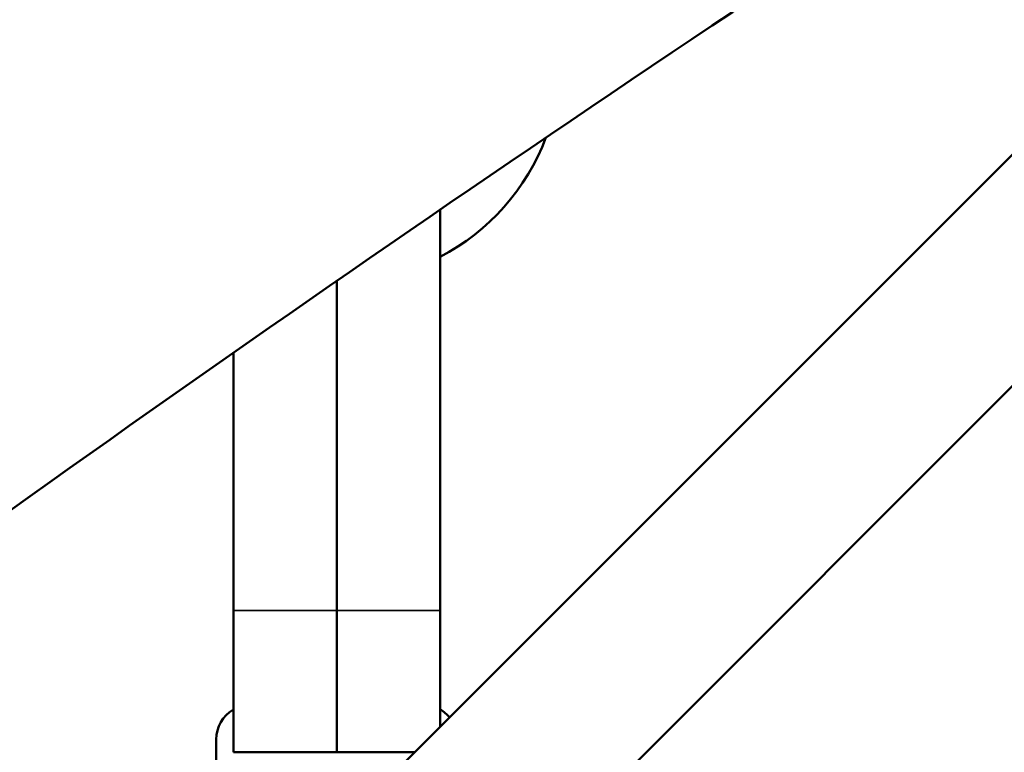
# Model space of a CAD drawing. Extents: x 71371 to 96571, y -30653 to 22807.
# Drawn here: x 78389 to 78534, y -7127 to -7019 of the extents above; entities that cross this region are included whole.
import ezdxf

# ---------------------------------------------------------------- set-up
doc = ezdxf.new("R2010")
doc.units = 0
doc.header["$MEASUREMENT"] = 0
doc.header["$PDMODE"] = 1
doc.layers.get('0').update_dxf_attribs({"linetype": 'CONTINUOUS'})
doc.layers.get('DefPoints').update_dxf_attribs({"linetype": 'CONTINUOUS'})
for name, color, linetype, lineweight in [('FRAM3', 1, 'CONTINUOUS', 50), ('MD_可視', 7, 'CONTINUOUS', 50), ('MD_狭い可視', 7, 'CONTINUOUS', 35), ('寸法線', 3, 'CONTINUOUS', 18)]:
    doc.layers.add(name, color=color, linetype=linetype, lineweight=lineweight)
doc.styles.get("Standard").update_dxf_attribs({"font": 'TXT.SHX', "bigfont": 'bigfont.shx'})
doc.dimstyles.new('60-150', dxfattribs={"dimscale": 60, "dimtxt": 3, "dimasz": 3, "dimexe": 0, "dimexo": 1, "dimgap": 1, "dimtad": 3, "dimdec": 1, "dimlfac": 2.5, "dimdsep": 46, "dimtxsty": 'STANDARD', "dimblk": 'DOTSMALL', "dimcen": 0, "dimclrd": 256, "dimclre": 256, "dimclrt": 7, "dimadec": 3, "dimazin": 2, "dimtfac": 1, "dimtdec": 1, "dimtix": 1, "dimtmove": 2, "dimatfit": 2, "dimldrblk": 'OPEN', "dimfxl": 1, "dimtolj": 1, "dimlwd": -1, "dimlwe": -1, "dimarcsym": 0})

# ---------------------------------------------------------------- blocks, each defined once
blk = doc.blocks.new('_DotSmall')
at = {"layer": 'FRAM3', "color": 0, "const_width": 0.5}
blk.add_lwpolyline([(-0.0625, 0, 1), (0.0625, 0, 1)], format="xyb", close=True, dxfattribs=at)
blk = doc.blocks.new('*D43')
at = {"layer": 'DefPoints', "color": 0, "ltscale": 5}
for p in [(77552.44, -4972.87), (78663.84, -9652.35), (82056.97, -9652.35)]:
    blk.add_point(p, dxfattribs=at)
at = {"layer": '寸法線', "ltscale": 5}
for p, q in [((77612.44, -4972.87), (82056.97, -4972.87)), ((82056.97, -4972.87), (82056.97, -9652.35)), ((78723.84, -9652.35), (82056.97, -9652.35))]:
    blk.add_line(p, q, dxfattribs=at)
at = {"layer": '寸法線', "ltscale": 5, "xscale": 180, "yscale": 180, "zscale": 180}
for p, rotation in [((82056.97, -4972.87), 90), ((82056.97, -9652.35), 270)]:
    blk.add_blockref('_DotSmall', p, dxfattribs=dict(at, rotation=rotation))
at = {"layer": '寸法線', "color": 7, "ltscale": 5, "insert": (81906.97, -7312.61), "char_height": 180, "attachment_point": 5, "rotation": 90}
blk.add_mtext('\\A1;11800', dxfattribs=at)
blk = doc.blocks.new('_OPEN')
at = {"color": 0, "linetype": 'ByBlock'}
for p, q in [((-1, 0.16667), (0, 0)), ((0, 0), (-1, -0.16667)), ((0, 0), (-1, 0))]:
    blk.add_line(p, q, dxfattribs=at)
blk = doc.blocks.new('*D44')
at = {"layer": 'DefPoints', "color": 0, "ltscale": 5}
for p in [(81567.33, -4729.33), (81567.33, -7084.07), (75804.23, -7313.21)]:
    blk.add_point(p, dxfattribs=at)
at = {"layer": '寸法線', "ltscale": 5}
for p, q in [((75804.23, -7253.21), (75804.23, -4729.33)), ((75804.23, -4729.33), (81567.33, -4729.33)), ((81567.33, -7024.07), (81567.33, -4729.33))]:
    blk.add_line(p, q, dxfattribs=at)
at = {"layer": '寸法線', "ltscale": 5, "xscale": 180, "yscale": 180, "zscale": 180, "rotation": 180}
blk.add_blockref('_DotSmall', (75804.23, -4729.33), dxfattribs=at)
at = {"layer": '寸法線', "ltscale": 5, "xscale": 180, "yscale": 180, "zscale": 180}
blk.add_blockref('_DotSmall', (81567.33, -4729.33), dxfattribs=at)
at = {"layer": '寸法線', "color": 7, "ltscale": 5, "insert": (78685.78, -4579.33), "char_height": 180, "attachment_point": 5}
blk.add_mtext('\\A1;14500', dxfattribs=at)

msp = doc.modelspace()

# ---------------------------------------------------------------- linework, layer by layer
at = {"layer": 'MD_可視'}
for p, q in [((77643.181, -7930.823), (78620.862, -6953.143)), ((77660.244, -7947.886), (78637.924, -6970.205)), ((78450.755, -7106.111), (78450.755, -7047.036)), ((78435.515, -7106.111), (78435.515, -7057.534)), ((78420.275, -7106.111), (78420.275, -7068.135)), ((78420.275, -7106.111), (78420.275, -7127.03)), ((78435.515, -7106.111), (78435.515, -7127.03)), ((78450.755, -7106.111), (78450.755, -7123.25)), ((78417.735, -7125.125), (78417.735, -7131.794)), ((78420.275, -7127.03), (78435.515, -7127.03)), ((78446.974, -7127.03), (78435.515, -7127.03))]:
    msp.add_line(p, q, dxfattribs=at)
at = {"layer": 'MD_可視', "extrusion": (0, 0, -1)}
msp.add_arc((-78435.484, -7024.79), 32.964, 200.6437, 242.40252, dxfattribs=at)
at = {"layer": 'MD_可視'}
for centre, start, end in [((78422.815, -7125.125), 120, 180), ((78448.215, -7125.125), 39.69221, 60)]:
    msp.add_arc(centre, 5.08, start, end, dxfattribs=at)
msp.add_ellipse((74818.724, -5242.62), major_axis=(4327.878, -10.666), ratio=0.8660299, start_param=-0.8806127, end_param=-0.4827501, dxfattribs=at)
for points, knots in [([(78599.221, -6949.951), (78469.629, -7030.716), (78344.021, -7119.127), (78095.998, -7315.817), (77974.304, -7424.713), (77711.737, -7690.115), (77575.252, -7851.027), (77451.164, -8023.116)], [-164.9229799, -164.9229799, -164.9229799, -164.9229799, -116.3109258, -116.3109258, -65.1895345, -65.1895345, 0, 0, 0, 0]), ([(78647.123, -6997.442), (78480.934, -7269.756), (78276.446, -7523.222), (77892.797, -7891.882), (77735.27, -8021.986), (77567.069, -8141.259)], [-169.535509, -169.535509, -169.535509, -169.535509, -64.3141962, -64.3141962, -0.0206026, -0.0206026, -0.0206026, -0.0206026])]:
    msp.add_open_spline(points, degree=3, knots=knots, dxfattribs=at)
at = {"layer": 'MD_狭い可視'}
for p in [(78420.275, -7106.111), (78450.755, -7106.111)]:
    msp.add_line(p, (78435.515, -7106.111), dxfattribs=at)

# ---------------------------------------------------------------- dimensions: what is measured, and where the dimension line sits
at = {"layer": '寸法線', "ltscale": 5}
dim = msp.add_linear_dim(base=(81567.326, -4729.328), p1=(75804.234, -7313.205), p2=(81567.326, -7084.065), text='14500', dimstyle='60-150', dxfattribs=at)
dim.commit()
dim.dimension.update_dxf_attribs({"geometry": '*D44', "text_midpoint": (78685.78, -4579.328)})
dim = msp.add_linear_dim(base=(82056.971, -9652.346), p1=(77552.436, -4972.866), p2=(78663.84, -9652.346), angle=90, text='11800', dimstyle='60-150', dxfattribs=at)
dim.commit()
dim.dimension.update_dxf_attribs({"geometry": '*D43', "text_midpoint": (81906.971, -7312.606)})

doc.saveas('drawing.dxf')
